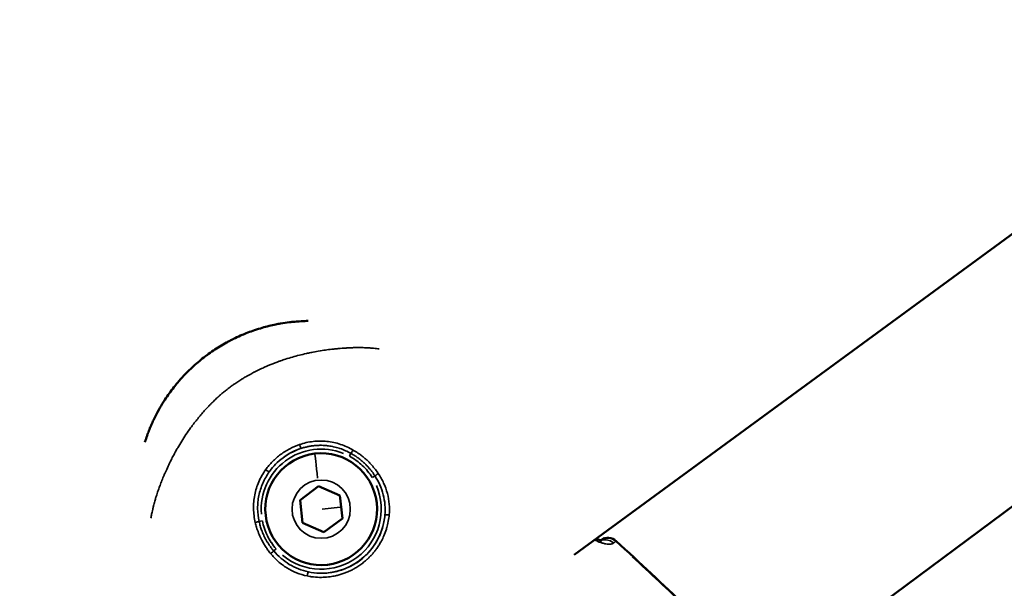
# Model space of a CAD drawing. Units: millimetres. Extents: x -4972 to 10583, y 0 to 9929.
# Drawn here: x -2859 to -2735, y 7556 to 7627 of the extents above; entities that cross this region are included whole.
import ezdxf

# ---------------------------------------------------------------- set-up
doc = ezdxf.new("R2010")
doc.units = ezdxf.units.MM
doc.layers.add('MD_Visible', color=7, linetype='Continuous', lineweight=50)
doc.layers.add('MD_Visible Narrow', color=7, linetype='Continuous', lineweight=35)
doc.styles.get("Standard").update_dxf_attribs({"font": 'Square-721-BT.ttf'})
doc.dimstyles.new('OLCU', dxfattribs={"dimtxt": 300, "dimasz": 150, "dimexe": 0.18, "dimexo": 0.0625, "dimgap": 50, "dimtad": 1, "dimdec": 0, "dimlfac": 0.1, "dimrnd": 5, "dimzin": 0, "dimdsep": 46, "dimtxsty": 'Standard', "dimcen": 0.09, "dimse1": 1, "dimse2": 1, "dimadec": 0, "dimazin": 0, "dimtfac": 1, "dimtdec": 0, "dimtofl": 0, "dimtmove": 0, "dimatfit": 3, "dimfxl": 1, "dimtolj": 1, "dimtzin": 0, "dimarcsym": 0})

# ---------------------------------------------------------------- blocks, each defined once
blk = doc.blocks.new('CustomObjectsInViewport5_0')
at = {"layer": 'MD_Visible'}
for p, q in [((2964.16, 3369.43), (3060.93, 3440.39)), ((2988.38, 3352.75), (3088.51, 3427.06)), ((2929.82, 3376.3), (2932.14, 3378.02)), ((2932.14, 3378.02), (2934.79, 3376.88)), ((2934.79, 3376.88), (2935.12, 3374.01)), ((2930.15, 3373.44), (2929.82, 3376.3)), ((2932.8, 3372.29), (2930.15, 3373.44)), ((2935.12, 3374.01), (2932.8, 3372.29))]:
    blk.add_line(p, q, dxfattribs=at)
for start, end in [(96.5799, 6.5799), (6.5799, 96.5799)]:
    blk.add_arc((2932.47, 3375.16), 7, start, end, dxfattribs=at)
at = {"layer": 'MD_Visible', "extrusion": (0, 0, -1)}
blk.add_arc((-2968.4, 3370.07), 1.5, 53.4201, 132.8989, dxfattribs=at)
at = {"layer": 'MD_Visible'}
for points, knots in [([(2910.39, 3383.57), (2910.41, 3383.63), (2910.43, 3383.69), (2910.45, 3383.76), (2910.46, 3383.78), (2910.55, 3384.05), (2910.64, 3384.3), (2910.74, 3384.59), (2910.76, 3384.63), (2910.85, 3384.88), (2910.93, 3385.09), (2911.05, 3385.38), (2911.08, 3385.45), (2911.3, 3385.96), (2911.5, 3386.38), (2911.89, 3387.15), (2912.07, 3387.5), (2912.47, 3388.18), (2912.67, 3388.52), (2913.07, 3389.13), (2913.25, 3389.4), (2913.63, 3389.92), (2913.82, 3390.18), (2914.17, 3390.62), (2914.32, 3390.81), (2914.73, 3391.3), (2915, 3391.6), (2915.38, 3392.01), (2915.5, 3392.12), (2915.72, 3392.35), (2915.83, 3392.47), (2916.18, 3392.8), (2916.42, 3393.02), (2917.14, 3393.66), (2917.64, 3394.07), (2918.16, 3394.46), (2918.17, 3394.46), (2918.7, 3394.85), (2919.23, 3395.22), (2920.06, 3395.72), (2920.34, 3395.89), (2920.76, 3396.11), (2920.89, 3396.19), (2921.18, 3396.33), (2921.33, 3396.41), (2921.78, 3396.63), (2922.07, 3396.77), (2922.43, 3396.93), (2922.49, 3396.95), (2922.79, 3397.08), (2923.03, 3397.18), (2923.55, 3397.38), (2923.84, 3397.49), (2924.45, 3397.69), (2924.77, 3397.79), (2925.65, 3398.04), (2926.22, 3398.18), (2926.98, 3398.34), (2927.17, 3398.37), (2927.75, 3398.47), (2928.13, 3398.53), (2928.61, 3398.59), (2928.7, 3398.6), (2928.86, 3398.61), (2928.93, 3398.62), (2929.25, 3398.65), (2929.48, 3398.67), (2930.03, 3398.71), (2930.34, 3398.72), (2930.65, 3398.73), (2930.65, 3398.73), (2930.71, 3398.73), (2930.77, 3398.73), (2930.82, 3398.73)], [0.01327889, 0.01327889, 0.01327889, 0.01327889, 0.01348153, 0.01348153, 0.01351749, 0.01351749, 0.01435318, 0.01435318, 0.01446609, 0.01446609, 0.01516673, 0.01516673, 0.01541762, 0.01541762, 0.01685192, 0.01685192, 0.01805033, 0.01805033, 0.01924874, 0.01924874, 0.0202223, 0.0202223, 0.0211756, 0.0211756, 0.02190749, 0.02190749, 0.02310697, 0.02310697, 0.02359268, 0.02359268, 0.02407357, 0.02407357, 0.0250408, 0.0250408, 0.02696307, 0.02696307, 0.02697717, 0.02697717, 0.02891374, 0.02891374, 0.02988122, 0.02988122, 0.03033345, 0.03033345, 0.0308481, 0.0308481, 0.03181453, 0.03181453, 0.03201864, 0.03201864, 0.0327805, 0.0327805, 0.03370384, 0.03370384, 0.03470731, 0.03470731, 0.03647692, 0.03647692, 0.03707422, 0.03707422, 0.03825903, 0.03825903, 0.03853761, 0.03853761, 0.03875941, 0.03875941, 0.0394896, 0.0394896, 0.04043759, 0.04043759, 0.0404446, 0.0404446, 0.04061801, 0.04061801, 0.04061801, 0.04061801]), ([(2966.91, 3371.45), (2966.96, 3371.43), (2967.01, 3371.4), (2967.23, 3371.32), (2967.37, 3371.28), (2967.52, 3371.25), (2967.56, 3371.25), (2967.62, 3371.24), (2967.63, 3371.24), (2967.64, 3371.24), (2967.64, 3371.24), (2967.64, 3371.24)], [0.1541656, 0.1541656, 0.1541656, 0.1541656, 0.1767981, 0.1767981, 0.2522202, 0.2522202, 0.2873237, 0.2873237, 0.3167625, 0.3167625, 0.3234756, 0.3234756, 0.3234756, 0.3234756]), ([(2967.41, 3371.28), (2967.44, 3371.27), (2967.46, 3371.27), (2967.49, 3371.26), (2967.49, 3371.26), (2967.5, 3371.26)], [0.23846719, 0.23846719, 0.23846719, 0.23846719, 0.2551066, 0.2551066, 0.25760628, 0.25760628, 0.25760628, 0.25760628]), ([(2967.5, 3371.26), (2967.5, 3371.26), (2967.5, 3371.27), (2967.51, 3371.27), (2967.51, 3371.27), (2967.51, 3371.27), (2967.51, 3371.27)], [0.0012314301, 0.0012314301, 0.0012314301, 0.0012314301, 0.0014267793, 0.0014267793, 0.0014267793, 0.0015338993, 0.0015338993, 0.0015338993, 0.0015338993]), ([(2969.43, 3371.16), (2972.34, 3368.46), (2975.25, 3365.74), (2981.01, 3360.24), (2983.84, 3357.44), (2986.62, 3354.59)], [0, 0, 0, 0, 1.193961, 1.193961, 2.388495, 2.388495, 2.388495, 2.388495]), ([(2971.48, 3369.25), (2973.71, 3367.17), (2975.93, 3365.09), (2981.01, 3360.24), (2983.84, 3357.44), (2986.62, 3354.59)], [0.281155, 0.281155, 0.281155, 0.281155, 1.193964, 1.193964, 2.388501, 2.388501, 2.388501, 2.388501])]:
    blk.add_open_spline(points, degree=3, knots=knots, dxfattribs=at)
at = {"layer": 'MD_Visible Narrow'}
for p, q in [((2938.89, 3379.13), (2939.2, 3379.32)), ((2932.6, 3375.17), (2934.83, 3375.43)), ((2926.82, 3370.17), (2926.54, 3369.93))]:
    blk.add_line(p, q, dxfattribs=at)
at = {"layer": 'MD_Visible Narrow', "extrusion": (0, 0, -1)}
blk.add_circle((-2932.47, 3375.16), 3.65, dxfattribs=at)
at = {"layer": 'MD_Visible Narrow'}
for start, end in [(68.345, 184.7534), (229.9366, 23.2685)]:
    blk.add_arc((2932.47, 3375.16), 7.52, start, end, dxfattribs=at)
at = {"layer": 'MD_Visible Narrow', "extrusion": (0, 0, -1)}
for start, end in [(37.3971, 69.4954), (190.1083, 276.7127)]:
    blk.add_arc((-2932.47, 3375.16), 8.02, start, end, dxfattribs=at)
for centre, major_axis, ratio, start_param, end_param in [((2929.74, 3383.22), (-0.159, 0.474), 0.076158, 1.607017, 3.02766), ((2936.01, 3381.79), (-0.236, -0.441), 0, 3.819785, 4.672494), ((2939.55, 3379.54), (-0.415, -0.279), 0.050799, 0.690067, 1.722691), ((2940.95, 3374.37), (-0.498, 0.044), 0.125689, 0.115458, 1.560368), ((2925.1, 3373.69), (0.49, 0.097), 0, 3.802181, 4.654967), ((2968.4, 3370.07), (-0.89, 1.2), 0.999505, 0.069361, 1.317859), ((2968.15, 3369.87), (-0.89, 1.2), 0.93189, 0.311369, 1.328576), ((2926.23, 3369.65), (-0.387, -0.317), 0.050972, 1.418926, 2.451538)]:
    blk.add_ellipse(centre, major_axis=major_axis, ratio=ratio, start_param=start_param, end_param=end_param, dxfattribs=at)
at = {"layer": 'MD_Visible Narrow'}
for centre, major_axis, ratio, start_param, end_param in [((2932.05, 3378.78), (-0.38, 3.33), 0, 0.078602, 1.492319), ((2936.4, 3382.5), (-0.251, -0.432), 0.04979, 0.681039, 1.703497), ((2925.55, 3380.12), (-0.407, 0.29), 0.076293, 1.607039, 3.027661), ((2924.3, 3373.54), (-0.487, -0.115), 0.04993, 1.438272, 2.46064), ((2968.4, 3370.07), (1.02, 1.1), 0, 0.006874, 0.030595), ((2930.77, 3366.81), (0.102, 0.489), 0.125638, 0.115451, 1.560222)]:
    blk.add_ellipse(centre, major_axis=major_axis, ratio=ratio, start_param=start_param, end_param=end_param, dxfattribs=at)
for points, knots in [([(2939.72, 3395.24), (2939.62, 3395.25), (2939.51, 3395.27), (2939.28, 3395.29), (2939.15, 3395.31), (2938.86, 3395.33), (2938.71, 3395.34), (2938.37, 3395.37), (2938.19, 3395.38), (2937.83, 3395.39), (2937.65, 3395.39), (2937.35, 3395.4), (2937.23, 3395.4), (2936.95, 3395.4), (2936.8, 3395.4), (2936.47, 3395.39), (2936.29, 3395.38), (2936.01, 3395.37), (2935.9, 3395.37), (2935.73, 3395.36), (2935.66, 3395.35), (2935.26, 3395.33), (2934.92, 3395.3), (2934.41, 3395.26), (2934.24, 3395.24), (2934.05, 3395.22), (2934.04, 3395.22), (2933.75, 3395.18), (2933.47, 3395.15), (2932.93, 3395.08), (2932.66, 3395.04), (2932.37, 3394.99), (2932.35, 3394.99), (2932.04, 3394.94), (2931.75, 3394.88), (2931.26, 3394.79), (2931.07, 3394.75), (2930.83, 3394.7), (2930.78, 3394.69), (2930.68, 3394.67), (2930.63, 3394.66), (2930.3, 3394.58), (2930.02, 3394.52), (2929.45, 3394.37), (2929.16, 3394.29), (2928.59, 3394.13), (2928.3, 3394.04), (2927.8, 3393.88), (2927.59, 3393.81), (2927.33, 3393.72), (2927.27, 3393.7), (2926.86, 3393.55), (2926.51, 3393.42), (2926.02, 3393.22), (2925.87, 3393.16), (2925.69, 3393.08), (2925.64, 3393.06), (2925.4, 3392.95), (2925.19, 3392.86), (2924.93, 3392.74), (2924.88, 3392.71), (2924.6, 3392.58), (2924.38, 3392.47), (2924.15, 3392.35), (2924.13, 3392.34), (2924.09, 3392.32), (2924.07, 3392.31), (2923.87, 3392.21), (2923.68, 3392.11), (2923.44, 3391.97), (2923.37, 3391.94), (2923.13, 3391.8), (2922.96, 3391.71), (2922.72, 3391.56), (2922.65, 3391.52), (2922.57, 3391.47), (2922.56, 3391.46), (2922.38, 3391.35), (2922.2, 3391.24), (2921.85, 3391.01), (2921.68, 3390.89), (2921.37, 3390.68), (2921.25, 3390.59), (2921.1, 3390.48), (2921.08, 3390.46), (2920.9, 3390.33), (2920.74, 3390.2), (2920.43, 3389.96), (2920.28, 3389.84), (2920.01, 3389.61), (2919.88, 3389.49), (2919.72, 3389.36), (2919.7, 3389.33), (2919.52, 3389.18), (2919.37, 3389.04), (2919.19, 3388.87), (2919.16, 3388.84), (2918.97, 3388.66), (2918.81, 3388.5), (2918.62, 3388.3), (2918.57, 3388.26), (2918.48, 3388.17), (2918.44, 3388.12), (2918.24, 3387.91), (2918.09, 3387.75), (2917.79, 3387.43), (2917.65, 3387.27), (2917.47, 3387.06), (2917.43, 3387.01), (2917.33, 3386.89), (2917.27, 3386.82), (2917.07, 3386.58), (2916.93, 3386.41), (2916.65, 3386.05), (2916.5, 3385.87), (2916.34, 3385.65), (2916.32, 3385.63), (2916.24, 3385.51), (2916.18, 3385.43), (2915.92, 3385.07), (2915.72, 3384.8), (2915.35, 3384.24), (2915.17, 3383.96), (2914.83, 3383.41), (2914.66, 3383.13), (2914.46, 3382.78), (2914.43, 3382.72), (2914.35, 3382.58), (2914.3, 3382.5), (2914.16, 3382.24), (2914.06, 3382.06), (2913.87, 3381.7), (2913.78, 3381.53), (2913.65, 3381.26), (2913.61, 3381.17), (2913.53, 3381.03), (2913.51, 3380.97), (2913.35, 3380.66), (2913.23, 3380.4), (2913.02, 3379.92), (2912.92, 3379.7), (2912.81, 3379.46), (2912.81, 3379.44), (2912.7, 3379.2), (2912.61, 3378.98), (2912.44, 3378.55), (2912.36, 3378.34), (2912.25, 3378.04), (2912.22, 3377.96), (2912.11, 3377.67), (2912.04, 3377.47), (2911.9, 3377.07), (2911.84, 3376.87), (2911.76, 3376.62), (2911.75, 3376.58), (2911.71, 3376.45), (2911.69, 3376.37), (2911.61, 3376.1), (2911.56, 3375.91), (2911.49, 3375.65), (2911.47, 3375.59), (2911.43, 3375.39), (2911.4, 3375.27), (2911.34, 3375.02), (2911.31, 3374.9), (2911.25, 3374.61), (2911.22, 3374.45), (2911.18, 3374.21), (2911.16, 3374.12), (2911.15, 3374.04)], [0.00750738, 0.00750738, 0.00750738, 0.00750738, 0.00793391, 0.00793391, 0.00846215, 0.00846215, 0.00906815, 0.00906815, 0.00976159, 0.00976159, 0.01044428, 0.01044428, 0.01088178, 0.01088178, 0.01145086, 0.01145086, 0.01208039, 0.01208039, 0.0124589, 0.0124589, 0.01269541, 0.01269541, 0.01386385, 0.01386385, 0.01444982, 0.01444982, 0.01450904, 0.01450904, 0.01543043, 0.01543043, 0.01632267, 0.01632267, 0.01639354, 0.01639354, 0.01734819, 0.01734819, 0.01797394, 0.01797394, 0.01813631, 0.01813631, 0.01829185, 0.01829185, 0.0192093, 0.0192093, 0.02013477, 0.02013477, 0.02107543, 0.02107543, 0.02176357, 0.02176357, 0.02195001, 0.02195001, 0.02310413, 0.02310413, 0.0235772, 0.0235772, 0.02372132, 0.02372132, 0.02439778, 0.02439778, 0.02459328, 0.02459328, 0.02532712, 0.02532712, 0.02539083, 0.02539083, 0.02545719, 0.02545719, 0.02609139, 0.02609139, 0.02631549, 0.02631549, 0.02692124, 0.02692124, 0.02717378, 0.02717378, 0.02720446, 0.02720446, 0.02783448, 0.02783448, 0.02847125, 0.02847125, 0.0289507, 0.0289507, 0.02901809, 0.02901809, 0.02963175, 0.02963175, 0.03020807, 0.03020807, 0.03073103, 0.03073103, 0.03083172, 0.03083172, 0.03145351, 0.03145351, 0.03158867, 0.03158867, 0.03225711, 0.03225711, 0.03244554, 0.03244554, 0.03264535, 0.03264535, 0.03332475, 0.03332475, 0.03397811, 0.03397811, 0.03417604, 0.03417604, 0.03445898, 0.03445898, 0.03512848, 0.03512848, 0.03584063, 0.03584063, 0.03594942, 0.03594942, 0.03627261, 0.03627261, 0.03731628, 0.03731628, 0.03835321, 0.03835321, 0.03938172, 0.03938172, 0.03960847, 0.03960847, 0.03989987, 0.03989987, 0.04054956, 0.04054956, 0.04119198, 0.04119198, 0.04150306, 0.04150306, 0.0417135, 0.0417135, 0.04264209, 0.04264209, 0.0434497, 0.0434497, 0.04352713, 0.04352713, 0.04433694, 0.04433694, 0.04513062, 0.04513062, 0.04544588, 0.04544588, 0.04621306, 0.04621306, 0.04698008, 0.04698008, 0.04715439, 0.04715439, 0.04746092, 0.04746092, 0.04820618, 0.04820618, 0.04846539, 0.04846539, 0.04896802, 0.04896802, 0.04946431, 0.04946431, 0.05012858, 0.05012858, 0.05048289, 0.05048289, 0.05048289, 0.05048289]), ([(2925.51, 3380.1), (2925.77, 3380.46), (2926.06, 3380.81), (2926.69, 3381.44), (2927.02, 3381.74), (2927.75, 3382.28), (2928.13, 3382.52), (2928.93, 3382.93), (2929.34, 3383.11), (2929.77, 3383.25)], [0, 0, 0, 0, 0.001341941, 0.001341941, 0.002683881, 0.002683881, 0.004025822, 0.004025822, 0.005367762, 0.005367762, 0.005367762, 0.005367762]), ([(2929.77, 3383.25), (2930.32, 3383.44), (2930.88, 3383.57), (2931.75, 3383.67), (2932.04, 3383.68), (2932.62, 3383.68), (2932.9, 3383.67), (2933.47, 3383.61), (2933.76, 3383.57), (2934.32, 3383.45), (2934.61, 3383.37), (2935.43, 3383.1), (2935.96, 3382.86), (2936.47, 3382.57)], [0, 0, 0, 0, 0.001740023, 0.001740023, 0.002610035, 0.002610035, 0.003480047, 0.003480047, 0.004350058, 0.004350058, 0.00522007, 0.00522007, 0.006960093, 0.006960093, 0.006960093, 0.006960093]), ([(2936.21, 3382.14), (2935.76, 3382.39), (2935.3, 3382.6), (2934.78, 3382.77), (2934.75, 3382.78), (2934.71, 3382.79), (2934.71, 3382.79), (2934.48, 3382.87), (2934.25, 3382.93), (2933.98, 3382.98), (2933.95, 3382.99), (2933.92, 3383), (2933.91, 3383), (2933.68, 3383.05), (2933.45, 3383.08), (2933.18, 3383.11), (2933.15, 3383.12), (2933.11, 3383.12), (2933.11, 3383.12), (2932.84, 3383.15), (2932.58, 3383.16), (2932.31, 3383.16), (2932.3, 3383.16), (2932.13, 3383.15), (2931.97, 3383.15), (2931.7, 3383.13), (2931.6, 3383.12), (2931.49, 3383.11), (2931.49, 3383.11), (2931.34, 3383.09), (2931.19, 3383.07), (2930.89, 3383.01), (2930.74, 3382.98), (2930.45, 3382.91), (2930.31, 3382.88), (2930.07, 3382.81), (2929.99, 3382.78), (2929.9, 3382.75)], [0, 0, 0, 0, 0.001519694, 0.001519694, 0.00162832, 0.00162832, 0.001638701, 0.001638701, 0.002345932, 0.002345932, 0.002442479, 0.002442479, 0.002454978, 0.002454978, 0.003158177, 0.003158177, 0.003256639, 0.003256639, 0.003269271, 0.003269271, 0.004070799, 0.004070799, 0.004082317, 0.004082317, 0.004578638, 0.004578638, 0.004884959, 0.004884959, 0.004894818, 0.004894818, 0.005342952, 0.005342952, 0.005790698, 0.005790698, 0.006238788, 0.006238788, 0.006513278, 0.006513278, 0.006513278, 0.006513278]), ([(2929.9, 3382.75), (2929.54, 3382.63), (2929.19, 3382.48), (2928.86, 3382.32), (2928.82, 3382.3), (2928.79, 3382.28), (2928.75, 3382.26), (2928.38, 3382.07), (2928.03, 3381.85), (2927.69, 3381.6), (2927.35, 3381.35), (2927.04, 3381.08), (2926.75, 3380.78), (2926.49, 3380.52), (2926.26, 3380.23), (2926.03, 3379.93), (2926.01, 3379.9), (2925.98, 3379.86), (2925.95, 3379.82)], [0, 0, 0, 0, 0.001124869, 0.001124869, 0.001124869, 0.001246147, 0.001246147, 0.001246147, 0.002492012, 0.002492012, 0.002492012, 0.003737948, 0.003737948, 0.003737948, 0.004849076, 0.004849076, 0.004849076, 0.004984149, 0.004984149, 0.004984149, 0.004984149]), ([(2938.86, 3379.12), (2938.69, 3379.4), (2938.5, 3379.67), (2938.29, 3379.92), (2938.08, 3380.18), (2937.86, 3380.42), (2937.62, 3380.64), (2937.4, 3380.85), (2937.17, 3381.04), (2936.93, 3381.21), (2936.9, 3381.23), (2936.88, 3381.25), (2936.86, 3381.26), (2936.59, 3381.46), (2936.31, 3381.63), (2936.01, 3381.79)], [0, 0, 0, 0, 0.000988875, 0.000988875, 0.000988875, 0.001982476, 0.001982476, 0.001982476, 0.002888656, 0.002888656, 0.002888656, 0.002976269, 0.002976269, 0.002976269, 0.003968359, 0.003968359, 0.003968359, 0.003968359]), ([(2939.2, 3379.33), (2939.12, 3379.45), (2939.04, 3379.57), (2938.96, 3379.69), (2938.87, 3379.81), (2938.78, 3379.93), (2938.69, 3380.04), (2938.66, 3380.08), (2938.62, 3380.12), (2938.59, 3380.17), (2938.53, 3380.24), (2938.47, 3380.3), (2938.41, 3380.37), (2938.32, 3380.48), (2938.22, 3380.58), (2938.12, 3380.68), (2938.04, 3380.76), (2937.96, 3380.84), (2937.88, 3380.92), (2937.75, 3381.04), (2937.62, 3381.16), (2937.49, 3381.27), (2937.36, 3381.37), (2937.23, 3381.47), (2937.1, 3381.57), (2936.96, 3381.67), (2936.83, 3381.76), (2936.69, 3381.85), (2936.55, 3381.94), (2936.41, 3382.03), (2936.26, 3382.11), (2936.24, 3382.12), (2936.22, 3382.13), (2936.21, 3382.14)], [0, 0, 0, 0, 0.00043928, 0.00043928, 0.00043928, 0.000874902, 0.000874902, 0.000874902, 0.00104022, 0.00104022, 0.00104022, 0.001309212, 0.001309212, 0.001309212, 0.001742686, 0.001742686, 0.001742686, 0.002083224, 0.002083224, 0.002083224, 0.002616185, 0.002616185, 0.002616185, 0.003119688, 0.003119688, 0.003119688, 0.003622404, 0.003622404, 0.003622404, 0.004121773, 0.004121773, 0.004121773, 0.004185895, 0.004185895, 0.004185895, 0.004185895]), ([(2936.47, 3382.57), (2936.67, 3382.45), (2936.87, 3382.33), (2937.17, 3382.12), (2937.28, 3382.05), (2937.54, 3381.86), (2937.69, 3381.73), (2937.97, 3381.5), (2938.09, 3381.39), (2938.38, 3381.12), (2938.54, 3380.96), (2938.86, 3380.62), (2939.01, 3380.44), (2939.29, 3380.08), (2939.43, 3379.9), (2939.58, 3379.68), (2939.6, 3379.65), (2939.62, 3379.62)], [0, 0, 0, 0, 0.000710835, 0.000710835, 0.001088517, 0.001088517, 0.001684983, 0.001684983, 0.002177033, 0.002177033, 0.00286632, 0.00286632, 0.003555599, 0.003555599, 0.00425098, 0.00425098, 0.004354067, 0.004354067, 0.004354067, 0.004354067]), ([(2924.22, 3373.49), (2924.09, 3374.06), (2924.01, 3374.63), (2923.99, 3375.5), (2924, 3375.8), (2924.05, 3376.37), (2924.09, 3376.65), (2924.2, 3377.22), (2924.27, 3377.5), (2924.44, 3378.05), (2924.54, 3378.32), (2924.89, 3379.12), (2925.17, 3379.62), (2925.51, 3380.1)], [0, 0, 0, 0, 0.001740412, 0.001740412, 0.002610618, 0.002610618, 0.003480825, 0.003480825, 0.004351031, 0.004351031, 0.005221237, 0.005221237, 0.006961649, 0.006961649, 0.006961649, 0.006961649]), ([(2925.95, 3379.82), (2925.64, 3379.38), (2925.37, 3378.91), (2925.04, 3378.16), (2924.95, 3377.9), (2924.79, 3377.38), (2924.72, 3377.12), (2924.61, 3376.59), (2924.57, 3376.33), (2924.52, 3375.79), (2924.51, 3375.51), (2924.52, 3374.69), (2924.58, 3374.15), (2924.7, 3373.61)], [0, 0, 0, 0, 0.001627994, 0.001627994, 0.002441991, 0.002441991, 0.003255989, 0.003255989, 0.004069986, 0.004069986, 0.004883983, 0.004883983, 0.006511977, 0.006511977, 0.006511977, 0.006511977]), ([(2940.45, 3374.42), (2940.49, 3374.85), (2940.49, 3375.28), (2940.42, 3376.14), (2940.35, 3376.56), (2940.14, 3377.39), (2939.99, 3377.8), (2939.64, 3378.59), (2939.44, 3378.96), (2939.2, 3379.33)], [0, 0, 0, 0, 0.001299655, 0.001299655, 0.002599311, 0.002599311, 0.003898966, 0.003898966, 0.005198621, 0.005198621, 0.005198621, 0.005198621]), ([(2939.62, 3379.62), (2939.88, 3379.24), (2940.1, 3378.84), (2940.48, 3378.01), (2940.64, 3377.57), (2940.88, 3376.7), (2940.96, 3376.25), (2941.04, 3375.35), (2941.04, 3374.89), (2940.99, 3374.43)], [0, 0, 0, 0, 0.00137554, 0.00137554, 0.00275108, 0.00275108, 0.004126619, 0.004126619, 0.005502159, 0.005502159, 0.005502159, 0.005502159]), ([(2940.99, 3374.43), (2940.98, 3374.32), (2940.97, 3374.2), (2940.95, 3374.09), (2940.91, 3373.79), (2940.86, 3373.48), (2940.78, 3373.19), (2940.76, 3373.08), (2940.73, 3372.98), (2940.7, 3372.88), (2940.68, 3372.81), (2940.66, 3372.74), (2940.64, 3372.67), (2940.55, 3372.39), (2940.45, 3372.11), (2940.33, 3371.83), (2940.33, 3371.83), (2940.33, 3371.82), (2940.32, 3371.82), (2940.3, 3371.76), (2940.28, 3371.71), (2940.25, 3371.65), (2940.15, 3371.44), (2940.05, 3371.23), (2939.93, 3371.02), (2939.93, 3371.02), (2939.93, 3371.01), (2939.92, 3371.01), (2939.84, 3370.85), (2939.75, 3370.7), (2939.65, 3370.56), (2939.56, 3370.41), (2939.46, 3370.27), (2939.36, 3370.13), (2939.28, 3370.02), (2939.19, 3369.91), (2939.11, 3369.81), (2939.09, 3369.78), (2939.06, 3369.75), (2939.04, 3369.72), (2938.99, 3369.67), (2938.95, 3369.62), (2938.9, 3369.56), (2938.89, 3369.56), (2938.89, 3369.55), (2938.88, 3369.54), (2938.78, 3369.43), (2938.68, 3369.32), (2938.58, 3369.22), (2938.47, 3369.11), (2938.37, 3369.01), (2938.26, 3368.91), (2938.25, 3368.9), (2938.25, 3368.9), (2938.24, 3368.89), (2938.09, 3368.76), (2937.94, 3368.63), (2937.78, 3368.5), (2937.71, 3368.44), (2937.63, 3368.38), (2937.55, 3368.32), (2937.39, 3368.2), (2937.22, 3368.09), (2937.05, 3367.98), (2936.97, 3367.92), (2936.88, 3367.87), (2936.8, 3367.82), (2936.79, 3367.82), (2936.78, 3367.81), (2936.78, 3367.81), (2936.65, 3367.73), (2936.51, 3367.66), (2936.38, 3367.58), (2936.25, 3367.52), (2936.12, 3367.46), (2935.99, 3367.4), (2935.98, 3367.39), (2935.98, 3367.39), (2935.97, 3367.38), (2935.87, 3367.34), (2935.77, 3367.3), (2935.67, 3367.26), (2935.61, 3367.23), (2935.54, 3367.21), (2935.48, 3367.18), (2935.32, 3367.12), (2935.15, 3367.06), (2934.98, 3367.01), (2934.81, 3366.96), (2934.64, 3366.91), (2934.47, 3366.87), (2934.41, 3366.85), (2934.34, 3366.84), (2934.28, 3366.82), (2934.28, 3366.82), (2934.27, 3366.82), (2934.26, 3366.82), (2934.04, 3366.77), (2933.81, 3366.73), (2933.58, 3366.7), (2933.51, 3366.69), (2933.45, 3366.68), (2933.39, 3366.67), (2933.38, 3366.67), (2933.38, 3366.67), (2933.37, 3366.67), (2933.08, 3366.64), (2932.78, 3366.62), (2932.49, 3366.62), (2932.41, 3366.62), (2932.34, 3366.62), (2932.26, 3366.62), (2931.92, 3366.63), (2931.57, 3366.65), (2931.23, 3366.7), (2931.17, 3366.71), (2931.1, 3366.72), (2931.04, 3366.73), (2930.93, 3366.75), (2930.81, 3366.77), (2930.7, 3366.79)], [0, 0, 0, 0, 0.00034104, 0.00034104, 0.00034104, 0.00126393, 0.00126393, 0.00126393, 0.00158391, 0.00158391, 0.00158391, 0.00180175, 0.00180175, 0.00180175, 0.00270131, 0.00270131, 0.00270131, 0.00271342, 0.00271342, 0.00271342, 0.00289893, 0.00289893, 0.00289893, 0.00360019, 0.00360019, 0.00360019, 0.00361789, 0.00361789, 0.00361789, 0.00414591, 0.00414591, 0.00414591, 0.00466923, 0.00466923, 0.00466923, 0.00507437, 0.00507437, 0.00507437, 0.00518583, 0.00518583, 0.00518583, 0.00540002, 0.00540002, 0.00540002, 0.00542684, 0.00542684, 0.00542684, 0.00586928, 0.00586928, 0.00586928, 0.00631172, 0.00631172, 0.00631172, 0.00633131, 0.00633131, 0.00633131, 0.00693533, 0.00693533, 0.00693533, 0.00723512, 0.00723512, 0.00723512, 0.00783915, 0.00783915, 0.00783915, 0.00814026, 0.00814026, 0.00814026, 0.00816074, 0.00816074, 0.00816074, 0.00861919, 0.00861919, 0.00861919, 0.00904473, 0.00904473, 0.00904473, 0.00907234, 0.00907234, 0.00907234, 0.00939665, 0.00939665, 0.00939665, 0.00959742, 0.00959742, 0.00959742, 0.010127, 0.010127, 0.010127, 0.01066315, 0.01066315, 0.01066315, 0.01085368, 0.01085368, 0.01085368, 0.01087191, 0.01087191, 0.01087191, 0.01156548, 0.01156548, 0.01156548, 0.01175815, 0.01175815, 0.01175815, 0.01177062, 0.01177062, 0.01177062, 0.01266263, 0.01266263, 0.01266263, 0.01289328, 0.01289328, 0.01289328, 0.01393615, 0.01393615, 0.01393615, 0.01412897, 0.01412897, 0.01412897, 0.01447157, 0.01447157, 0.01447157, 0.01447157]), ([(2930.87, 3367.3), (2931.34, 3367.2), (2931.81, 3367.15), (2932.28, 3367.14), (2932.36, 3367.13), (2932.45, 3367.13), (2932.54, 3367.13), (2932.82, 3367.13), (2933.1, 3367.15), (2933.37, 3367.18), (2933.65, 3367.21), (2933.93, 3367.26), (2934.21, 3367.32), (2934.76, 3367.43), (2935.29, 3367.61), (2935.81, 3367.84), (2936.07, 3367.96), (2936.32, 3368.09), (2936.56, 3368.23), (2936.81, 3368.38), (2937.04, 3368.53), (2937.26, 3368.7), (2937.49, 3368.87), (2937.71, 3369.04), (2937.91, 3369.24), (2938.12, 3369.43), (2938.32, 3369.63), (2938.51, 3369.85), (2938.88, 3370.27), (2939.2, 3370.73), (2939.47, 3371.22), (2939.61, 3371.46), (2939.73, 3371.72), (2939.84, 3371.98), (2939.95, 3372.24), (2940.05, 3372.5), (2940.13, 3372.77), (2940.3, 3373.3), (2940.4, 3373.85), (2940.45, 3374.42)], [0, 0, 0, 0, 0.00142086, 0.00142086, 0.00142086, 0.00168521, 0.00168521, 0.00168521, 0.00252778, 0.00252778, 0.00252778, 0.00337033, 0.00337033, 0.00337033, 0.00505531, 0.00505531, 0.00505531, 0.00589766, 0.00589766, 0.00589766, 0.00674, 0.00674, 0.00674, 0.0075823, 0.0075823, 0.0075823, 0.00842459, 0.00842459, 0.00842459, 0.01010951, 0.01010951, 0.01010951, 0.01095204, 0.01095204, 0.01095204, 0.01179459, 0.01179459, 0.01179459, 0.01347976, 0.01347976, 0.01347976, 0.01347976]), ([(2926.13, 3369.6), (2926.02, 3369.74), (2925.91, 3369.89), (2925.69, 3370.18), (2925.59, 3370.33), (2925.4, 3370.63), (2925.31, 3370.77), (2925.14, 3371.07), (2925.06, 3371.22), (2924.97, 3371.39), (2924.96, 3371.42), (2924.95, 3371.44), (2924.95, 3371.44), (2924.95, 3371.44), (2924.71, 3371.91), (2924.52, 3372.4), (2924.31, 3373.09), (2924.26, 3373.29), (2924.22, 3373.49)], [0, 0, 0, 0, 0.000546276, 0.000546276, 0.001092552, 0.001092552, 0.001603204, 0.001603204, 0.002112028, 0.002112028, 0.00218379, 0.00218379, 0.002185104, 0.002185104, 0.002185104, 0.003756997, 0.003756997, 0.004370208, 0.004370208, 0.004370208, 0.004370208]), ([(2924.7, 3373.61), (2924.74, 3373.43), (2924.79, 3373.24), (2924.89, 3372.88), (2924.95, 3372.7), (2925.08, 3372.34), (2925.15, 3372.16), (2925.28, 3371.88), (2925.33, 3371.77), (2925.39, 3371.65), (2925.39, 3371.65), (2925.44, 3371.55), (2925.49, 3371.44), (2925.58, 3371.29), (2925.61, 3371.24), (2925.69, 3371.09), (2925.75, 3370.99), (2925.85, 3370.84), (2925.88, 3370.8), (2925.99, 3370.63), (2926.08, 3370.5), (2926.25, 3370.26), (2926.34, 3370.15), (2926.46, 3370), (2926.5, 3369.96), (2926.53, 3369.92)], [0, 0, 0, 0, 0.000569226, 0.000569226, 0.001141082, 0.001141082, 0.001716654, 0.001716654, 0.002087406, 0.002087406, 0.002095234, 0.002095234, 0.00244538, 0.00244538, 0.002619043, 0.002619043, 0.002978096, 0.002978096, 0.003142851, 0.003142851, 0.003601301, 0.003601301, 0.004031744, 0.004031744, 0.004190469, 0.004190469, 0.004190469, 0.004190469]), ([(2925.1, 3373.69), (2925.16, 3373.37), (2925.25, 3373.05), (2925.35, 3372.73), (2925.46, 3372.42), (2925.58, 3372.12), (2925.73, 3371.83), (2925.87, 3371.54), (2926.03, 3371.26), (2926.21, 3371), (2926.21, 3370.99), (2926.22, 3370.98), (2926.23, 3370.97), (2926.41, 3370.69), (2926.61, 3370.43), (2926.83, 3370.18)], [0, 0, 0, 0, 0.000996609, 0.000996609, 0.000996609, 0.001993217, 0.001993217, 0.001993217, 0.002958233, 0.002958233, 0.002958233, 0.002989826, 0.002989826, 0.002989826, 0.003986435, 0.003986435, 0.003986435, 0.003986435]), ([(2966.72, 3371.31), (2966.78, 3371.28), (2966.83, 3371.26), (2966.95, 3371.19), (2967.03, 3371.16), (2967.12, 3371.12), (2967.14, 3371.11), (2967.17, 3371.1), (2967.18, 3371.09), (2967.33, 3371.03), (2967.46, 3370.98), (2967.61, 3370.93), (2967.63, 3370.93), (2967.66, 3370.92), (2967.67, 3370.91), (2967.76, 3370.89), (2967.84, 3370.87), (2967.98, 3370.84), (2968.04, 3370.82), (2968.11, 3370.81), (2968.12, 3370.81), (2968.24, 3370.79), (2968.34, 3370.78), (2968.46, 3370.78), (2968.48, 3370.78), (2968.51, 3370.78), (2968.52, 3370.78), (2968.59, 3370.78), (2968.66, 3370.78), (2968.76, 3370.79), (2968.8, 3370.8), (2968.89, 3370.82), (2968.94, 3370.84), (2969.02, 3370.88), (2969.05, 3370.89), (2969.08, 3370.92)], [0.001403988, 0.001403988, 0.001403988, 0.001403988, 0.001597503, 0.001597503, 0.001881765, 0.001881765, 0.001951286, 0.001951286, 0.001998944, 0.001998944, 0.002537869, 0.002537869, 0.002614671, 0.002614671, 0.002665259, 0.002665259, 0.002994493, 0.002994493, 0.003285624, 0.003285624, 0.003331573, 0.003331573, 0.003843255, 0.003843255, 0.003963452, 0.003963452, 0.003997888, 0.003997888, 0.004378174, 0.004378174, 0.004646525, 0.004646525, 0.005026719, 0.005026719, 0.005330517, 0.005330517, 0.005330517, 0.005330517]), ([(2969.42, 3371.16), (2969.42, 3371.16), (2969.42, 3371.16), (2969.42, 3371.16), (2969.41, 3371.16), (2969.41, 3371.15), (2969.4, 3371.15), (2969.4, 3371.15), (2969.39, 3371.14), (2969.39, 3371.14), (2969.38, 3371.14), (2969.37, 3371.13), (2969.37, 3371.12), (2969.35, 3371.11), (2969.35, 3371.11), (2969.34, 3371.1), (2969.34, 3371.1), (2969.33, 3371.1), (2969.33, 3371.09), (2969.31, 3371.09), (2969.31, 3371.08), (2969.3, 3371.07), (2969.29, 3371.07), (2969.28, 3371.06), (2969.27, 3371.05), (2969.26, 3371.04), (2969.25, 3371.04), (2969.24, 3371.03), (2969.23, 3371.02), (2969.22, 3371.01), (2969.21, 3371.01), (2969.2, 3371), (2969.19, 3370.99), (2969.17, 3370.98), (2969.17, 3370.98), (2969.16, 3370.97), (2969.15, 3370.96), (2969.14, 3370.95), (2969.13, 3370.95), (2969.12, 3370.94), (2969.12, 3370.94), (2969.11, 3370.93), (2969.11, 3370.93), (2969.1, 3370.93), (2969.1, 3370.92), (2969.09, 3370.92), (2969.09, 3370.92), (2969.08, 3370.92)], [0, 0, 0, 0, 0.000173334, 0.000173334, 0.000302046, 0.000302046, 0.000492209, 0.000492209, 0.000582707, 0.000582707, 0.000690419, 0.000690419, 0.000841792, 0.000841792, 0.000982059, 0.000982059, 0.001016892, 0.001016892, 0.001092017, 0.001092017, 0.001193549, 0.001193549, 0.001289226, 0.001289226, 0.001376848, 0.001376848, 0.001459858, 0.001459858, 0.001525338, 0.001525338, 0.00161711, 0.00161711, 0.001706162, 0.001706162, 0.001754816, 0.001754816, 0.001830439, 0.001830439, 0.001879614, 0.001879614, 0.001928628, 0.001928628, 0.001979511, 0.001979511, 0.00199672, 0.00199672, 0.002033784, 0.002033784, 0.002033784, 0.002033784]), ([(2986.62, 3354.59), (2986.58, 3354.62), (2986.55, 3354.66), (2986.48, 3354.74), (2986.44, 3354.78), (2986.34, 3354.87), (2986.28, 3354.93), (2986.19, 3355.03), (2986.15, 3355.07), (2986.11, 3355.12), (2986.1, 3355.12), (2986.06, 3355.17), (2986.02, 3355.21), (2985.94, 3355.29), (2985.89, 3355.34), (2985.79, 3355.45), (2985.73, 3355.51), (2985.65, 3355.6), (2985.62, 3355.63), (2985.59, 3355.66), (2985.59, 3355.66), (2985.48, 3355.77), (2985.38, 3355.87), (2985.21, 3356.05), (2985.13, 3356.13), (2984.94, 3356.32), (2984.83, 3356.43), (2984.65, 3356.61), (2984.59, 3356.67), (2984.53, 3356.73), (2984.53, 3356.73), (2984.53, 3356.73), (2983.93, 3357.33), (2983.33, 3357.93), (2982.62, 3358.63), (2982.52, 3358.73), (2982.41, 3358.83), (2982.41, 3358.84), (2982.41, 3358.84), (2980.99, 3360.23), (2979.57, 3361.62), (2978.13, 3362.99), (2978.12, 3363), (2976.59, 3364.46), (2975.06, 3365.91), (2972.16, 3368.62), (2970.79, 3369.89), (2969.42, 3371.16)], [0.00000142, 0.00000142, 0.00000142, 0.00000142, 0.00015108, 0.00015108, 0.00031789, 0.00031789, 0.00056612, 0.00056612, 0.00072858, 0.00072858, 0.00074776, 0.00074776, 0.00091651, 0.00091651, 0.00111194, 0.00111194, 0.00136097, 0.00136097, 0.00148479, 0.00148479, 0.0014941, 0.0014941, 0.00192295, 0.00192295, 0.00224331, 0.00224331, 0.00273653, 0.00273653, 0.00298678, 0.00298678, 0.00299276, 0.00299276, 0.00299276, 0.00553943, 0.00553943, 0.00597214, 0.00597214, 0.00598404, 0.00598404, 0.00598404, 0.01194286, 0.01194286, 0.01195855, 0.01195855, 0.01828855, 0.01828855, 0.02388431, 0.02388431, 0.02388431, 0.02388431]), ([(2930.7, 3366.79), (2930.25, 3366.88), (2929.82, 3367.01), (2928.97, 3367.35), (2928.56, 3367.56), (2927.79, 3368.04), (2927.43, 3368.31), (2926.75, 3368.91), (2926.43, 3369.25), (2926.13, 3369.6)], [0, 0, 0, 0, 0.00137378, 0.00137378, 0.002747561, 0.002747561, 0.004121341, 0.004121341, 0.005495122, 0.005495122, 0.005495122, 0.005495122]), ([(2926.53, 3369.92), (2926.81, 3369.59), (2927.12, 3369.28), (2927.77, 3368.72), (2928.11, 3368.47), (2928.85, 3368.02), (2929.24, 3367.83), (2930.03, 3367.51), (2930.45, 3367.39), (2930.87, 3367.3)], [0, 0, 0, 0, 0.001298637, 0.001298637, 0.002597274, 0.002597274, 0.003895911, 0.003895911, 0.005194548, 0.005194548, 0.005194548, 0.005194548])]:
    blk.add_open_spline(points, degree=3, knots=knots, dxfattribs=at)
blk = doc.blocks.new('*D6')
at = {"color": 0, "lineweight": -2, "transparency": 16777216}
blk.add_line((-4665.17, 9415.63), (-4665.17, 6182.2), dxfattribs=at)
at = {"color": 0, "transparency": 16777216}
for points in [[(-4685.17, 9415.63), (-4645.17, 9415.63), (-4665.17, 9535.63)], [(-4685.17, 6182.2), (-4645.17, 6182.2), (-4665.17, 6062.2)]]:
    blk.add_solid(points, dxfattribs=at)
at = {"layer": 'Defpoints', "color": 0, "transparency": 16777216}
for p in [(-2828.55, 9535.63), (-4665.17, 6062.2), (-2866.3, 6062.2)]:
    blk.add_point(p, dxfattribs=at)
at = {"color": 0, "transparency": 16777216, "insert": (-4827.83, 7798.92), "char_height": 220, "attachment_point": 5, "rotation": 90}
blk.add_mtext('\\A1;345', dxfattribs=at)

msp = doc.modelspace()

# ---------------------------------------------------------------- block references
msp.add_blockref('CustomObjectsInViewport5_0', (-5753.46, 4190.64))

# ---------------------------------------------------------------- dimensions: what is measured, and where the dimension line sits
dim = msp.add_linear_dim(base=(-4665.17, 6062.2), p1=(-2828.55, 9535.63), p2=(-2866.3, 6062.2), angle=90, dimstyle='OLCU', override={"dimtxt": 220, "dimasz": 120})
dim.commit()
dim.dimension.update_dxf_attribs({"geometry": '*D6', "text_midpoint": (-4827.83, 7798.92)})

doc.saveas('drawing.dxf')
